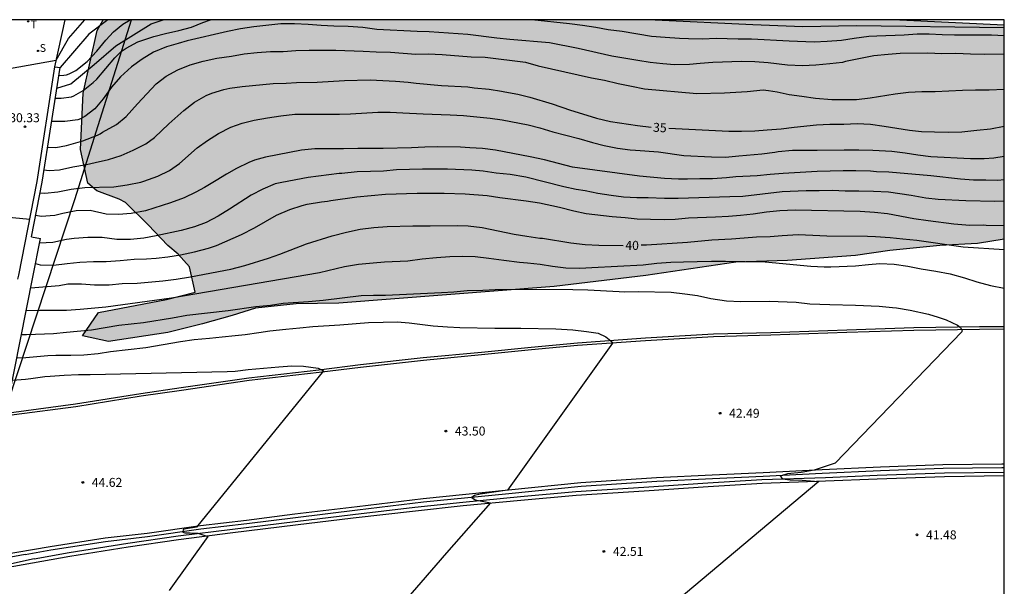
# Model space of a CAD drawing. Units: millimetres. Extents: x 580294 to 580645, y 4794289 to 4794541.
# Drawn here: x 580562 to 580644, y 4794493 to 4794540 of the extents above; entities that cross this region are included whole.
import ezdxf

# ---------------------------------------------------------------- set-up
doc = ezdxf.new("R2010")
doc.units = ezdxf.units.MM
for name, color, linetype in [('010106', 9, 'Continuous'), ('020104', 34, 'Continuous'), ('020204', 9, 'Continuous'), ('020307', 24, 'Continuous'), ('020308', 9, 'Continuous'), ('060102', 9, 'Continuous'), ('060108', 9, 'Continuous'), ('060119', 9, 'Continuous'), ('070105', 6, 'Continuous'), ('070108', 9, 'VALLA'), ('100106', 63, 'Continuous'), ('210204', 9, 'Continuous'), ('210304', 9, 'Continuous'), ('240205', 1, 'Continuous'), ('240305', 1, 'Continuous'), ('990504', 63, 'Continuous')]:
    doc.layers.add(name, color=color, linetype=linetype)
doc.layers.add('020105', color=24, linetype='Continuous', lineweight=30)
doc.styles.add('ARIAL', font='ARIAL.TTF', dxfattribs={"height": 1})
doc.styles.add('ARIALI', font='ARIALI.TTF', dxfattribs={"height": 1})
doc.styles.add('ROMANS', font='romans__.ttf', dxfattribs={"height": 1})
doc.linetypes.add('VALLA', pattern='A,1,[200,DONOSTI.shx,S=0.1,R=0,X=0,Y=0],1', length=2)

# ---------------------------------------------------------------- blocks, each defined once
blk = doc.blocks.new('SANEA')
blk.add_circle((0, 0), 0.055)
blk = doc.blocks.new('COTAPU')
blk.add_circle((0, 0), 0.075)
blk = doc.blocks.new('RETEL')
blk.add_circle((0, 0), 0.055)

msp = doc.modelspace()

# ---------------------------------------------------------------- hatches: boundary and pattern name
at = {"layer": '990504'}
msp.add_hatch(color=256, dxfattribs=at).paths.add_polyline_path([(580575.188, 4794520.684), (580574.316, 4794521.413), (580572.681, 4794523.124), (580570.792, 4794524.981), (580570.247, 4794525.273), (580568.393, 4794525.966), (580567.63, 4794526.622), (580567.016, 4794529.423), (580567.24, 4794534.115), (580568.41, 4794539.35), (580568.906, 4794540.254), (580635.483, 4794540.252), (580644.21, 4794539.83), (580644.21, 4794521.94), (580641.962, 4794521.581), (580638.834, 4794521.403), (580634.651, 4794520.972), (580631.777, 4794520.576), (580626.103, 4794520.146), (580621.775, 4794520.006), (580614.246, 4794518.888), (580606.607, 4794517.99), (580588.602, 4794516.594), (580585.038, 4794516.526), (580581.655, 4794516.166), (580579.69, 4794515.55), (580577.216, 4794514.863), (580574.307, 4794514.139), (580569.359, 4794513.381), (580567.178, 4794513.858), (580568.526, 4794515.819), (580574.201, 4794516.903), (580576.602, 4794517.518), (580576.132, 4794519.628)])

# ---------------------------------------------------------------- linework, layer by layer
at = {"layer": '010106', "flags": 128}
msp.add_lwpolyline([(580294.215, 4794290.267), (580644.205, 4794290.259), (580644.21, 4794540.252), (580294.22, 4794540.26)], close=True, dxfattribs=at)
at = {"layer": '020104', "flags": 128}
for points, elevation in [([(580564.923, 4794533.714), (580565.41, 4794533.707), (580566.257, 4794533.821), (580566.469, 4794533.9), (580567.244, 4794534.359), (580568.073, 4794535.015), (580568.394, 4794535.307), (580569.151, 4794536.182), (580569.885, 4794537.088), (580570.432, 4794537.593), (580570.831, 4794537.878), (580571.81, 4794538.417), (580573.142, 4794538.863), (580574.115, 4794539.111), (580575.236, 4794539.351), (580576.287, 4794539.647), (580577.243, 4794540.028), (580577.876, 4794540.254)], 32), ([(580565.052, 4794534.546), (580566.209, 4794534.91), (580568.152, 4794536.519), (580569.983, 4794538.074), (580572.924, 4794539.906), (580573.925, 4794540.254)], 31.5), ([(580565.215, 4794535.598), (580565.636, 4794535.616), (580565.856, 4794535.664), (580566.067, 4794535.743), (580566.631, 4794536.013), (580567.586, 4794536.756), (580568.39, 4794537.639), (580569.132, 4794538.545), (580569.772, 4794539.255), (580570.57, 4794539.879), (580571.159, 4794540.254)], 31), ([(580569.32, 4794540.254), (580567.717, 4794539.043), (580565.317, 4794536.256)], 30.5), ([(580644.21, 4794538.9), (580643.142, 4794538.966), (580640.056, 4794538.967), (580639.028, 4794538.994), (580637.944, 4794539.051), (580636.939, 4794539.039), (580635.848, 4794538.963), (580633.556, 4794538.897), (580632.889, 4794538.854), (580631.665, 4794538.692), (580630.606, 4794538.514), (580629.406, 4794538.43), (580628.33, 4794538.394), (580626.226, 4794538.47), (580623.1, 4794538.644), (580621.97, 4794538.639), (580620.132, 4794538.693), (580619.002, 4794538.648), (580617.832, 4794538.65), (580617.07, 4794538.678), (580615.884, 4794538.782), (580614.745, 4794538.855), (580612.27, 4794539.283), (580611.107, 4794539.427), (580610.078, 4794539.603), (580608.97, 4794539.762), (580607.894, 4794539.906), (580604.74, 4794540.253)], 32), ([(580644.21, 4794539.592), (580631.853, 4794539.748), (580627.373, 4794539.661), (580623.211, 4794539.819), (580615.051, 4794540.23), (580614.877, 4794540.253)], 31.5), ([(580644.21, 4794537.37), (580642.553, 4794537.362), (580641.383, 4794537.38), (580640.15, 4794537.429), (580639.004, 4794537.423), (580637.818, 4794537.457), (580635.518, 4794537.438), (580634.513, 4794537.363), (580633.32, 4794537.247), (580630.936, 4794536.758), (580630.693, 4794536.694), (580629.641, 4794536.563), (580628.456, 4794536.455), (580627.358, 4794536.419), (580626.094, 4794536.452), (580624.468, 4794536.648), (580623.376, 4794536.737), (580622.253, 4794536.771), (580619.851, 4794536.689), (580618.807, 4794536.614), (580617.897, 4794536.523), (580616.641, 4794536.501), (580615.667, 4794536.567), (580614.614, 4794536.696), (580613.577, 4794536.848), (580611.424, 4794537.222), (580608.603, 4794537.861), (580606.198, 4794538.32), (580602.899, 4794538.611), (580601.799, 4794538.723), (580599.372, 4794539.026), (580596.167, 4794539.254), (580595.139, 4794539.28), (580591.771, 4794539.429), (580590.616, 4794539.604), (580589.375, 4794539.693), (580588.181, 4794539.726), (580587.121, 4794539.784), (580586.045, 4794539.865), (580584.891, 4794539.915), (580583.768, 4794539.901), (580581.508, 4794539.663), (580580.378, 4794539.502), (580579.296, 4794539.284), (580575.923, 4794538.491), (580575.171, 4794538.283), (580574.199, 4794537.988), (580573.117, 4794537.543), (580572.162, 4794536.958), (580571.27, 4794536.318), (580570.371, 4794535.489), (580569.614, 4794534.622), (580568.927, 4794533.645), (580568.217, 4794532.825), (580567.396, 4794532.162), (580567.028, 4794531.971), (580566.808, 4794531.9), (580565.717, 4794531.753), (580564.619, 4794531.756)], 33), ([(580564.286, 4794529.609), (580564.969, 4794529.592), (580565.856, 4794529.763), (580567.207, 4794530.139), (580568.448, 4794530.616), (580568.66, 4794530.726), (580568.865, 4794530.867), (580570.043, 4794531.517), (580570.829, 4794532.167), (580571.796, 4794533.242), (580573.352, 4794534.896), (580574.177, 4794535.531), (580575.144, 4794536.087), (580576.181, 4794536.502), (580577.264, 4794536.807), (580578.426, 4794537.041), (580579.628, 4794537.212), (580580.711, 4794537.399), (580581.771, 4794537.523), (580582.91, 4794537.6), (580583.946, 4794537.606), (580585.006, 4794537.675), (580586.137, 4794537.713), (580588.366, 4794537.702), (580590.635, 4794537.629), (580591.718, 4794537.573), (580592.911, 4794537.555), (580595.053, 4794537.38), (580596.058, 4794537.418), (580597.236, 4794537.346), (580599.669, 4794537.162), (580600.831, 4794537.137), (580604.214, 4794536.701), (580605.274, 4794536.417), (580609.716, 4794535.407), (580610.814, 4794535.201), (580611.952, 4794534.925), (580613.059, 4794534.712), (580614.142, 4794534.483), (580618.514, 4794534.093), (580620.823, 4794534.153), (580622.73, 4794534.276), (580624.073, 4794534.392), (580624.52, 4794534.344), (580625.227, 4794534.233), (580626.247, 4794534.012), (580627.306, 4794533.87), (580628.428, 4794533.695), (580629.794, 4794533.592), (580630.83, 4794533.583), (580631.859, 4794533.597), (580632.989, 4794533.721), (580635.102, 4794534.063), (580636.217, 4794534.203), (580637.316, 4794534.264), (580638.438, 4794534.271), (580640.715, 4794534.386), (580641.806, 4794534.416), (580642.945, 4794534.391), (580644.21, 4794534.453)], 34), ([(580563.658, 4794525.791), (580564.038, 4794525.762), (580565.121, 4794525.871), (580566.244, 4794526.112), (580567.383, 4794526.252), (580569.801, 4794526.312), (580570.916, 4794526.468), (580572.055, 4794526.702), (580572.306, 4794526.772), (580573.476, 4794527.195), (580574.45, 4794527.664), (580575.299, 4794528.252), (580576.776, 4794529.546), (580577.625, 4794530.165), (580578.544, 4794530.752), (580579.573, 4794531.293), (580580.539, 4794531.621), (580581.544, 4794531.871), (580582.644, 4794532.074), (580583.751, 4794532.245), (580584.944, 4794532.369), (580588.65, 4794532.365), (580589.568, 4794532.395), (580591.852, 4794532.548), (580592.888, 4794532.531), (580593.948, 4794532.491), (580595.652, 4794532.394), (580597.905, 4794532.313), (580599.011, 4794532.257), (580601.241, 4794532.05), (580602.245, 4794531.891), (580604.427, 4794531.48), (580605.4, 4794531.228), (580606.483, 4794530.897), (580608.657, 4794530.329), (580609.795, 4794529.998), (580610.776, 4794529.745), (580611.883, 4794529.532), (580612.958, 4794529.397), (580613.398, 4794529.357), (580615.321, 4794529.229), (580617.44, 4794528.928), (580619.732, 4794528.816), (580620.926, 4794528.775), (580622.025, 4794528.891), (580623.94, 4794529.054), (580625.047, 4794529.186), (580625.322, 4794529.24), (580626.515, 4794529.357), (580628.58, 4794529.354), (580630.841, 4794529.406), (580632.065, 4794529.405), (580633.219, 4794529.364), (580634.813, 4794529.268), (580635.935, 4794529.148), (580636.987, 4794528.967), (580638.078, 4794528.847), (580639.193, 4794528.768), (580640.268, 4794528.735), (580641.399, 4794528.671), (580642.514, 4794528.668), (580643.346, 4794528.73), (580644.21, 4794528.851)], 36), ([(580644.21, 4794526.889), (580643.681, 4794526.839), (580642.653, 4794526.848), (580641.632, 4794526.865), (580640.557, 4794526.944), (580638.084, 4794527.222), (580634.552, 4794527.517), (580633.531, 4794527.566), (580633.021, 4794527.606), (580631.804, 4794527.646), (580630.76, 4794527.648), (580628.57, 4794527.58), (580625.72, 4794527.418), (580624.652, 4794527.333), (580623.561, 4794527.209), (580621.771, 4794527.133), (580620.986, 4794527.055), (580619.84, 4794526.971), (580618.757, 4794526.972), (580617.736, 4794526.942), (580616.982, 4794526.951), (580615.828, 4794526.991), (580613.733, 4794527.206), (580608.12, 4794527.951), (580605.782, 4794528.558), (580604.597, 4794528.803), (580601.685, 4794529.356), (580600.602, 4794529.491), (580599.558, 4794529.571), (580598.765, 4794529.611), (580596.865, 4794529.645), (580595.782, 4794529.615), (580594.667, 4794529.561), (580592.311, 4794529.503), (580590.192, 4794529.505), (580588.991, 4794529.467), (580586.613, 4794529.463), (580585.49, 4794529.378), (580582.475, 4794528.777), (580581.572, 4794528.519), (580581.085, 4794528.323), (580580.064, 4794527.838), (580579.215, 4794527.36), (580578.367, 4794526.827), (580577.392, 4794526.248), (580576.67, 4794525.856), (580575.672, 4794525.394), (580574.533, 4794524.956), (580572.452, 4794524.307), (580571.258, 4794524.065), (580570.206, 4794523.98), (580569.17, 4794524.021), (580567.828, 4794524.328), (580566.666, 4794524.306), (580565.551, 4794524.072), (580564.876, 4794523.9), (580563.722, 4794523.823), (580563.288, 4794523.904)], 37), ([(580644.21, 4794525.097), (580643.428, 4794525.072), (580641.002, 4794525.146), (580638.686, 4794525.251), (580637.65, 4794525.354), (580636.426, 4794525.576), (580634.542, 4794525.845), (580633.27, 4794525.925), (580632.053, 4794525.95), (580630.907, 4794525.944), (580629.847, 4794525.984), (580628.732, 4794525.962), (580627.641, 4794525.979), (580625.663, 4794525.888), (580622.349, 4794525.499), (580621.29, 4794525.454), (580616.973, 4794525.341), (580615.811, 4794525.335), (580614.445, 4794525.391), (580613.511, 4794525.393), (580612.388, 4794525.449), (580611.352, 4794525.576), (580610.253, 4794525.734), (580609.201, 4794525.955), (580608.44, 4794526.074), (580607.404, 4794526.311), (580604.233, 4794527.1), (580602.915, 4794527.345), (580601.761, 4794527.456), (580600.678, 4794527.615), (580599.728, 4794527.687), (580597.687, 4794527.768), (580595.599, 4794527.787), (580594.5, 4794527.757), (580593.424, 4794527.711), (580592.333, 4794527.618), (580591.241, 4794527.573), (580590.127, 4794527.558), (580588.862, 4794527.426), (580588.643, 4794527.419), (580586.052, 4794527.085), (580583.854, 4794526.663), (580583.296, 4794526.539), (580582.244, 4794526.1), (580581.285, 4794525.599), (580579.478, 4794524.447), (580578.512, 4794523.86), (580577.53, 4794523.335), (580576.54, 4794522.975), (580575.433, 4794522.655), (580573.344, 4794522.202), (580572.316, 4794522.015), (580571.193, 4794521.914), (580570.062, 4794521.908), (580568.838, 4794522.074), (580567.629, 4794522.076), (580566.49, 4794521.998), (580565.847, 4794521.897), (580564.716, 4794521.64), (580563.597, 4794521.594)], 38), ([(580563.267, 4794519.912), (580563.654, 4794519.796), (580564.768, 4794519.763), (580565.899, 4794519.911), (580566.959, 4794520.004), (580568.121, 4794520.065), (580569.157, 4794520.08), (580570.327, 4794520.149), (580571.52, 4794520.249), (580572.549, 4794520.295), (580573.334, 4794520.357), (580574.331, 4794520.466), (580575.376, 4794520.621), (580576.561, 4794520.879), (580577.708, 4794521.168), (580578.391, 4794521.395), (580580.473, 4794522.318), (580581.549, 4794522.875), (580583.403, 4794523.932), (580584.509, 4794524.417), (580585.554, 4794524.754), (580585.97, 4794524.855), (580587.164, 4794525.05), (580587.658, 4794525.112), (580587.933, 4794525.167), (580590.116, 4794525.454), (580592.503, 4794525.679), (580595.164, 4794525.762), (580596.279, 4794525.784), (580597.417, 4794525.783), (580599.16, 4794525.71), (580600.997, 4794525.565), (580602.072, 4794525.407), (580604.254, 4794525.13), (580605.377, 4794524.963), (580607.056, 4794524.592), (580608.249, 4794524.284), (580609.262, 4794524.087), (580611.444, 4794523.833), (580612.519, 4794523.753), (580613.524, 4794523.642), (580614.639, 4794523.593), (580615.801, 4794523.576), (580616.703, 4794523.599), (580617.834, 4794523.723), (580620.086, 4794523.799), (580621.154, 4794523.86), (580622.159, 4794523.929), (580623.227, 4794524.054), (580624.35, 4794524.217), (580625.457, 4794524.334), (580626.729, 4794524.371), (580632.161, 4794524.278), (580633.37, 4794524.198), (580634.445, 4794524.063), (580636.651, 4794523.668), (580637.852, 4794523.478), (580640.002, 4794523.216), (580641.329, 4794523.112), (580642.475, 4794523.119), (580642.687, 4794523.103), (580644.21, 4794523.082)], 39), ([(580562.778, 4794523.578), (580558.701, 4794523.956)], 31), ([(580562.489, 4794515.966), (580563.625, 4794515.997), (580565.863, 4794516.009), (580567.001, 4794516.086), (580569.152, 4794516.272), (580574.633, 4794517.042), (580586.984, 4794519.139), (580589.08, 4794519.638), (580590.25, 4794519.833), (580591.467, 4794519.957), (580592.409, 4794520.035), (580594.364, 4794520.119), (580595.566, 4794520.298), (580596.759, 4794520.414), (580597.874, 4794520.475), (580598.957, 4794520.513), (580600.001, 4794520.473), (580601.147, 4794520.346), (580602.388, 4794520.171), (580603.699, 4794520.021), (580604.366, 4794519.965), (580605.433, 4794519.846), (580606.454, 4794519.672), (580607.576, 4794519.544), (580608.738, 4794519.519), (580609.759, 4794519.557), (580614.037, 4794519.802), (580615.184, 4794519.927), (580616.337, 4794520.019), (580617.412, 4794520.049), (580618.559, 4794520.056), (580619.752, 4794520.094), (580620.906, 4794520.108), (580624.219, 4794520.033), (580628.042, 4794519.675), (580629.148, 4794519.611), (580629.706, 4794519.61), (580631.771, 4794519.717), (580632.87, 4794519.826), (580633.804, 4794519.887), (580635.005, 4794519.855), (580636.143, 4794519.688), (580637.274, 4794519.467), (580638.49, 4794519.269), (580639.675, 4794519.048), (580640.876, 4794518.701), (580641.928, 4794518.362), (580643.058, 4794518.055), (580644.21, 4794517.853)], 41), ([(580562.096, 4794513.98), (580562.516, 4794513.958), (580564.761, 4794514.065), (580565.86, 4794514.158), (580567.933, 4794514.366), (580570.234, 4794514.748), (580572.291, 4794514.981), (580574.709, 4794515.362), (580575.919, 4794515.573), (580579.357, 4794515.985), (580581.673, 4794516.303), (580582.898, 4794516.428), (580583.966, 4794516.575), (580586.086, 4794516.73), (580587.31, 4794516.838), (580590.483, 4794517.219), (580591.511, 4794517.265), (580592.516, 4794517.263), (580597.172, 4794517.477), (580598.208, 4794517.539), (580599.338, 4794517.655), (580600.65, 4794517.685), (580601.678, 4794517.731), (580603.9, 4794517.751), (580608.163, 4794517.723), (580609.419, 4794517.69), (580612.017, 4794517.552), (580612.472, 4794517.543), (580613.626, 4794517.573), (580616.373, 4794517.507), (580617.511, 4794517.38), (580618.571, 4794517.23), (580619.685, 4794516.969), (580620.996, 4794516.787), (580622.189, 4794516.723), (580624.56, 4794516.743), (580626.829, 4794516.67), (580627.951, 4794516.543), (580629.623, 4794516.462), (580631.782, 4794516.42), (580633.76, 4794516.339), (580634.867, 4794516.236), (580635.189, 4794516.204), (580636.354, 4794516.012), (580637.863, 4794515.66), (580638.68, 4794515.425), (580639.341, 4794515.191), (580640.304, 4794514.761), (580640.557, 4794514.566), (580640.703, 4794514.264), (580640.674, 4794514.196), (580630.086, 4794503.235), (580628.313, 4794502.652), (580627.237, 4794502.446), (580626.088, 4794502.331), (580625.494, 4794502.137), (580625.669, 4794501.903), (580626.331, 4794501.825), (580627.333, 4794501.794), (580628.715, 4794501.695), (580615.483, 4794490.596)], 42), ([(580561.715, 4794512.051), (580562.144, 4794512.035), (580564.28, 4794512.213), (580564.963, 4794512.251), (580566.211, 4794512.234), (580567.287, 4794512.272), (580568.504, 4794512.396), (580569.532, 4794512.544), (580572.485, 4794512.884), (580575.374, 4794513.399), (580576.512, 4794513.547), (580577.792, 4794513.655), (580578.867, 4794513.787), (580579.951, 4794513.88), (580580.791, 4794513.973), (580581.922, 4794514.129), (580582.84, 4794514.277), (580584.183, 4794514.424), (580585.337, 4794514.525), (580586.421, 4794514.641), (580588.682, 4794514.78), (580591.076, 4794514.981), (580592.325, 4794515.01), (580593.479, 4794515.017), (580594.491, 4794514.953), (580595.606, 4794514.802), (580596.493, 4794514.707), (580597.686, 4794514.611), (580598.722, 4794514.547), (580601.643, 4794514.504), (580603.809, 4794514.509), (580606.738, 4794514.443), (580608.156, 4794514.365), (580609.304, 4794514.217), (580610.287, 4794514.07), (580610.919, 4794513.787), (580611.336, 4794513.446), (580611.472, 4794513.251), (580602.687, 4794500.978), (580600.42, 4794500.631), (580599.933, 4794500.524), (580599.729, 4794500.349), (580600.001, 4794500.164), (580601.27, 4794499.899), (580597.596, 4794495.733), (580592.943, 4794490.373)], 43), ([(580561.343, 4794510.167), (580562.417, 4794510.229), (580562.88, 4794510.307), (580564.05, 4794510.454), (580564.498, 4794510.493), (580565.644, 4794510.578), (580566.853, 4794510.639), (580567.834, 4794510.638), (580579.264, 4794510.874), (580579.947, 4794510.904), (580581.034, 4794511.05), (580583.595, 4794511.281), (580584.685, 4794511.348), (580585.658, 4794511.317), (580586.884, 4794511.15), (580587.312, 4794510.945), (580576.717, 4794497.871), (580575.84, 4794497.752), (580575.596, 4794497.694), (580575.567, 4794497.471), (580575.752, 4794497.402), (580576.19, 4794497.402), (580576.832, 4794497.372), (580577.659, 4794497.088), (580574.42, 4794492.587)], 44)]:
    msp.add_lwpolyline(points, dxfattribs=dict(at, elevation=elevation))
at = {"layer": '020105', "flags": 128}
for points, elevation in [([(580561.1, 4794536.193), (580564.994, 4794536.87), (580566.03, 4794538.695), (580567.385, 4794540.254)], 30), ([(580563.97, 4794527.717), (580564.401, 4794527.661), (580565.281, 4794527.731), (580566.372, 4794527.981), (580567.519, 4794528.16), (580568.249, 4794528.324), (580569.348, 4794528.589), (580570.409, 4794528.926), (580571.414, 4794529.356), (580572.475, 4794529.881), (580573.213, 4794530.414), (580574.392, 4794531.566), (580575.65, 4794532.679), (580576.561, 4794533.369), (580577.535, 4794533.925), (580577.999, 4794534.129), (580578.996, 4794534.442), (580579.491, 4794534.535), (580580.52, 4794534.691), (580583.126, 4794534.931), (580584.21, 4794534.969), (580585.081, 4794535.023), (580586.785, 4794535.044), (580589.085, 4794535.189), (580591.236, 4794535.242), (580592.295, 4794535.193), (580593.355, 4794535.121), (580594.399, 4794535.034), (580595.066, 4794534.954), (580597.193, 4794534.771), (580599.383, 4794534.65), (580599.925, 4794534.579), (580601.157, 4794534.452), (580602.209, 4794534.294), (580602.476, 4794534.223), (580603.551, 4794534.033), (580604.556, 4794533.788), (580606.424, 4794533.221), (580607.962, 4794532.701), (580608.974, 4794532.409), (580610.127, 4794532.023), (580611.297, 4794531.77), (580613.55, 4794531.438), (580614.695, 4794531.292)], 35), ([(580616.185, 4794531.214), (580621.18, 4794530.949), (580622.263, 4794530.956), (580623.37, 4794530.986), (580624.405, 4794531.071), (580625.56, 4794531.14), (580626.659, 4794531.288), (580628.512, 4794531.474), (580629.634, 4794531.527), (580630.796, 4794531.541), (580631.903, 4794531.579), (580633.018, 4794531.523), (580634.164, 4794531.372), (580636.299, 4794531.032), (580637.288, 4794530.937), (580638.387, 4794530.888), (580639.51, 4794530.87), (580640.664, 4794530.908), (580641.928, 4794531.024), (580643.066, 4794531.156), (580644.21, 4794531.368)], 35), ([(580562.867, 4794517.88), (580565.237, 4794518.075), (580565.975, 4794518.192), (580567.114, 4794518.198), (580568.189, 4794518.11), (580569.414, 4794518.109), (580570.497, 4794518.217), (580571.753, 4794518.271), (580573.913, 4794518.441), (580575.004, 4794518.589), (580576.205, 4794518.799), (580579.582, 4794519.415), (580580.743, 4794519.735), (580582.738, 4794520.345), (580583.688, 4794520.666), (580585.919, 4794521.55), (580588.055, 4794522.199), (580589.249, 4794522.512), (580590.38, 4794522.777), (580591.542, 4794522.909), (580592.641, 4794522.986), (580594.792, 4794523.054), (580596.252, 4794523.052), (580598.482, 4794523.081), (580599.416, 4794523.04), (580600.578, 4794522.913), (580603.262, 4794522.337), (580604.329, 4794522.17), (580605.405, 4794522.027), (580605.632, 4794522.011), (580607.987, 4794521.631), (580609.196, 4794521.481), (580610.318, 4794521.432), (580612.371, 4794521.414)], 40), ([(580644.21, 4794521.031), (580640.761, 4794521.26), (580636.915, 4794521.807), (580635.73, 4794521.942), (580634.67, 4794522.037), (580633.446, 4794522.117), (580632.771, 4794522.15), (580629.379, 4794522.193), (580628.218, 4794522.226), (580626.985, 4794522.283), (580625.65, 4794522.214), (580624.653, 4794522.121), (580623.507, 4794522.099), (580622.479, 4794522.029), (580621.403, 4794521.929), (580619.77, 4794521.844), (580617.736, 4794521.666), (580614.314, 4794521.443), (580613.862, 4794521.43)], 40)]:
    msp.add_lwpolyline(points, dxfattribs=dict(at, elevation=elevation))
at = {"layer": '060102'}
for points in [[(580644.21, 4794514.407, 41.779), (580642.14, 4794514.392, 41.861), (580636.66, 4794514.308, 42.06), (580631.054, 4794514.132, 42.233), (580624.702, 4794513.908, 42.472), (580619.911, 4794513.773, 42.652), (580614.241, 4794513.451, 42.838), (580608.558, 4794513.043, 43.041), (580604.703, 4794512.682, 43.218), (580600.538, 4794512.265, 43.381), (580595.67, 4794511.8, 43.574), (580590.429, 4794511.223, 43.835), (580586.96, 4794510.791, 44.005), (580581.114, 4794510.123, 44.163), (580575.472, 4794509.3, 44.31), (580572.088, 4794508.813, 44.494), (580566.622, 4794507.933, 44.743), (580561.479, 4794507.257, 44.928), (580560.997, 4794507.171, 44.979)], [(580552.945, 4794494.09, 45.125), (580555.915, 4794494.686, 44.995), (580560.203, 4794495.543, 44.747), (580564.481, 4794496.274, 44.473), (580569.072, 4794496.987, 44.264), (580572.594, 4794497.393, 44.145), (580577.048, 4794498.028, 43.942), (580580.881, 4794498.474, 43.725), (580584.937, 4794498.99, 43.545), (580590.132, 4794499.617, 43.369), (580595.648, 4794500.286, 43.202), (580602.787, 4794500.991, 42.954), (580608.819, 4794501.604, 42.691), (580615.163, 4794502.033, 42.436), (580619.805, 4794502.25, 42.227), (580624.048, 4794502.455, 42.03), (580628.981, 4794502.683, 41.906), (580633.856, 4794502.919, 41.758), (580639.081, 4794503.119, 41.605), (580644.006, 4794503.172, 41.388), (580644.209, 4794503.176, 41.379)], [(580552.73, 4794492.949, 45.217), (580553.667, 4794493.135, 45.176), (580557.221, 4794493.841, 44.97), (580560.682, 4794494.491, 44.747), (580566.134, 4794495.469, 44.454), (580571.01, 4794496.251, 44.22), (580575.21, 4794496.858, 44.044), (580579.748, 4794497.436, 43.814), (580584.982, 4794498.062, 43.673), (580589.801, 4794498.66, 43.436), (580595, 4794499.252, 43.225), (580598.996, 4794499.683, 43.052), (580603.814, 4794500.141, 42.912), (580608.429, 4794500.564, 42.719), (580614.106, 4794500.916, 42.487), (580619.453, 4794501.282, 42.243), (580623.976, 4794501.558, 42.044), (580629.273, 4794501.748, 41.897), (580633.585, 4794501.924, 41.751), (580639.212, 4794502.121, 41.517), (580644.209, 4794502.184, 41.328)]]:
    msp.add_polyline3d(points, dxfattribs=at)
at = {"layer": '060108'}
msp.add_polyline3d([(580564.884, 4794536.318, 29.853), (580565.731, 4794540.254, 29.607)], dxfattribs=at)
at = {"layer": '060119'}
for points in [[(580644.21, 4794514.621, 41.774), (580642.137, 4794514.606, 41.857), (580636.655, 4794514.522, 42.056), (580631.047, 4794514.346, 42.229), (580624.695, 4794514.122, 42.468), (580619.902, 4794513.987, 42.648), (580614.227, 4794513.665, 42.834), (580608.54, 4794513.257, 43.037), (580604.682, 4794512.895, 43.214), (580600.517, 4794512.478, 43.377), (580595.648, 4794512.013, 43.571), (580590.404, 4794511.436, 43.832), (580586.934, 4794511.004, 44.002), (580581.086, 4794510.336, 44.16), (580575.441, 4794509.512, 44.307), (580572.057, 4794509.025, 44.491), (580566.591, 4794508.145, 44.74), (580561.446, 4794507.469, 44.925), (580560.98, 4794507.386, 44.974)], [(580562.398, 4794495.611, 44.612), (580564.53, 4794495.975, 44.476), (580569.113, 4794496.687, 44.267), (580572.633, 4794497.093, 44.148), (580577.087, 4794497.728, 43.945), (580580.918, 4794498.173, 43.728), (580584.974, 4794498.689, 43.548), (580590.169, 4794499.316, 43.372), (580595.681, 4794499.985, 43.205), (580602.817, 4794500.69, 42.957), (580608.845, 4794501.302, 42.695), (580615.18, 4794501.731, 42.44), (580619.82, 4794501.947, 42.231), (580624.062, 4794502.152, 42.034), (580628.995, 4794502.38, 41.91), (580633.869, 4794502.616, 41.762), (580639.089, 4794502.816, 41.609), (580644.011, 4794502.869, 41.392), (580644.209, 4794502.873, 41.384)], [(580563.138, 4794495.229, 44.608), (580566.085, 4794495.758, 44.451), (580570.966, 4794496.54, 44.217), (580575.17, 4794497.148, 44.041), (580579.712, 4794497.726, 43.811), (580584.946, 4794498.352, 43.67), (580589.766, 4794498.951, 43.433), (580594.968, 4794499.543, 43.222), (580598.966, 4794499.974, 43.048), (580603.787, 4794500.432, 42.908), (580608.406, 4794500.856, 42.715), (580614.087, 4794501.208, 42.483), (580619.434, 4794501.574, 42.239), (580623.962, 4794501.85, 42.04), (580629.262, 4794502.04, 41.893), (580633.574, 4794502.216, 41.747), (580639.205, 4794502.414, 41.513), (580644.209, 4794502.476, 41.323)], [(580562.398, 4794495.611, 44.626), (580558.631, 4794494.894, 44.821), (580557.114, 4794494.524, 44.868)], [(580563.138, 4794495.229, 44.608), (580559.071, 4794494.332, 45.074)]]:
    msp.add_polyline3d(points, dxfattribs=at)
at = {"layer": '070105'}
for points in [[(580561.798, 4794518.588, 39.701), (580561.867, 4794518.938, 39.518), (580563.399, 4794526.74, 35.559), (580564.884, 4794536.318, 31.2)], [(580562.936, 4794522.113, 37.885), (580563.832, 4794526.678, 35.569), (580565.317, 4794536.256, 31.21)], [(580564.884, 4794536.318, 31.2), (580565.317, 4794536.256, 31.21)], [(580560.982, 4794508.342, 44.994), (580563.043, 4794518.769, 39.519), (580563.677, 4794521.999, 37.88)], [(580562.936, 4794522.113, 37.885), (580563.677, 4794521.999, 37.88)]]:
    msp.add_polyline3d(points, dxfattribs=at)
at = {"layer": '070108'}
msp.add_polyline3d([(580560.982, 4794508.342, 44.779), (580566.537, 4794525.241, 36.075), (580571.281, 4794540.254, 30.844)], dxfattribs=at)
at = {"layer": '100106', "flags": 128}
for points in [[(580644.21, 4794521.94), (580641.962, 4794521.581), (580638.834, 4794521.403), (580634.651, 4794520.972), (580631.777, 4794520.576), (580626.103, 4794520.146), (580621.775, 4794520.006), (580614.246, 4794518.888), (580606.607, 4794517.99), (580588.602, 4794516.594), (580585.038, 4794516.526), (580581.655, 4794516.166), (580579.69, 4794515.55), (580577.216, 4794514.863), (580574.307, 4794514.139), (580569.359, 4794513.381), (580567.178, 4794513.858), (580568.526, 4794515.819), (580574.201, 4794516.903), (580576.602, 4794517.518), (580576.132, 4794519.628), (580575.188, 4794520.684), (580574.316, 4794521.413), (580572.681, 4794523.124), (580570.792, 4794524.981), (580570.247, 4794525.273), (580568.393, 4794525.966), (580567.63, 4794526.622), (580567.016, 4794529.423), (580567.24, 4794534.115), (580568.41, 4794539.35), (580568.906, 4794540.254)], [(580635.483, 4794540.252), (580644.21, 4794539.83)]]:
    msp.add_lwpolyline(points, dxfattribs=at)

# ---------------------------------------------------------------- block references
at = {"layer": '020204', "rotation": 359.9987685839998}
for p in [(580562.383, 4794531.323, 30.333), (580620.461, 4794507.391, 42.494), (580597.555, 4794505.908, 43.5), (580567.212, 4794501.619, 44.62), (580636.915, 4794497.236, 41.482), (580610.759, 4794495.856, 42.508)]:
    msp.add_blockref('COTAPU', p, dxfattribs=at)
at = {"layer": '210204', "rotation": 0.3231685776698396}
msp.add_blockref('SANEA', (580563.474, 4794537.654, 29.813), dxfattribs=at)
at = {"layer": '240205', "rotation": 0.3231685776698396}
msp.add_blockref('RETEL', (580562.651, 4794540.123, 29.618), dxfattribs=at)

# ---------------------------------------------------------------- texts
at = {"layer": '020307', "style": 'ARIALI'}
for s, rotation, p in [('35', 357.10277, (580614.848, 4794530.906, 34.999)), ('40', 359.94777, (580612.543, 4794521.039, 39.999))]:
    msp.add_text(s, height=0.75, rotation=rotation, dxfattribs=at).set_placement(p)
at = {"layer": '020308', "style": 'ARIAL'}
for s, p in [('30.33', (580561.069, 4794531.697, 30.332)), ('42.49', (580621.211, 4794507.016, 42.493)), ('43.50', (580598.305, 4794505.533, 43.499)), ('44.62', (580567.962, 4794501.244, 44.619)), ('41.48', (580637.665, 4794496.861, 41.481)), ('42.51', (580611.509, 4794495.481, 42.507))]:
    msp.add_text(s, height=0.75, rotation=359.99877, dxfattribs=at).set_placement(p)
at = {"layer": '210304', "style": 'ROMANS'}
msp.add_text('S', height=0.65, rotation=359.99877, dxfattribs=at).set_placement((580563.617, 4794537.573, 29.812))
at = {"layer": '240305', "style": 'ROMANS'}
msp.add_text('T', height=0.65, rotation=359.99877, dxfattribs=at).set_placement((580562.859, 4794539.534, 29.617))

doc.saveas('drawing.dxf')
